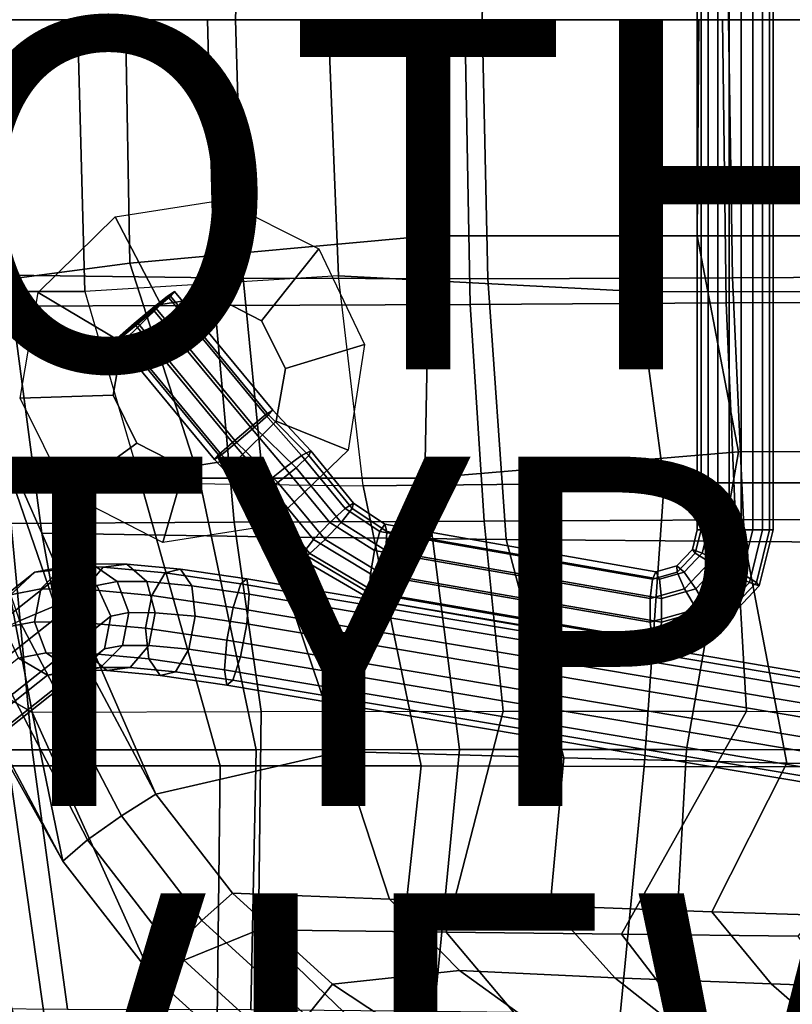
# Model space of a CAD drawing. Units: inches. Extents: x -12.2 to 10.7, y -10.1 to 10.3.
# Drawn here: x -4.5 to -0.1, y -5.6 to 0 of the extents above; entities that cross this region are included whole.
import ezdxf

# ---------------------------------------------------------------- set-up
doc = ezdxf.new("R2010")
doc.units = ezdxf.units.IN
doc.header["$MEASUREMENT"] = 0
for name, color, linetype in [('SEAT-BACK', 5, 'Continuous'), ('SEAT-BASE', 5, 'Continuous'), ('SEAT-FABRIC', 5, 'Continuous'), ('SEAT-OTHER', 7, 'Continuous'), ('SEAT-PAD', 5, 'Continuous'), ('SEAT-RUBBER', 5, 'Continuous'), ('SEAT-TYPE', 7, 'Continuous'), ('SEAT-VIEW', 7, 'Continuous')]:
    doc.layers.add(name, color=color, linetype=linetype)
doc.styles.get("Standard").update_dxf_attribs({"font": 'arial.ttf'})

msp = doc.modelspace()

# ---------------------------------------------------------------- linework, layer by layer
at = {"layer": 'SEAT-BACK'}
for points in [[(-5.2902, 0, 29.1213), (-4.1648, 0, 28.8023), (-4.1229, -1.5551, 28.9406), (-5.2284, -1.5562, 29.2228)], [(-4.1229, -1.5551, 28.9406), (-4.1648, 0, 28.8023), (-2.7297, 0, 28.8319), (-2.6714, -1.4659, 28.9126)], [(-2.7297, 0, 28.8319), (-0.867, 0, 29.1602), (-0.9541, -1.5553, 29.1593), (-2.6714, -1.4659, 28.9126)], [(-0.9541, -1.5553, 29.1593), (-0.867, 0, 29.1602), (0.8657, 0, 29.567), (0.7512, -1.5567, 29.5754)], [(-2.5291, -2.6684, 29.0976), (-2.6714, -1.4659, 28.9126), (-4.1229, -1.5551, 28.9406), (-3.8026, -2.6506, 29.0798)], [(-2.6714, -1.4659, 28.9126), (-0.9541, -1.5553, 29.1593), (-0.8077, -2.6495, 29.2657), (-2.5291, -2.6684, 29.0976)], [(-4.1229, -1.5551, 28.9406), (-3.8026, -2.6506, 29.0798), (-5.1059, -2.6522, 29.4341), (-5.2284, -1.5562, 29.2228)], [(-0.8077, -2.6495, 29.2657), (-0.9541, -1.5553, 29.1593), (0.7512, -1.5567, 29.5754), (0.9273, -2.6511, 29.6758)], [(-4.5565, -4.2705, 29.6231), (-5.1059, -2.6522, 29.4341), (-3.8026, -2.6506, 29.0798), (-3.3486, -4.2699, 29.3639)], [(-3.8026, -2.6506, 29.0798), (-2.5291, -2.6684, 29.0976), (-2.198, -4.2704, 29.3695), (-3.3486, -4.2699, 29.3639)], [(-2.198, -4.2704, 29.3695), (-2.5291, -2.6684, 29.0976), (-0.8077, -2.6495, 29.2657), (-0.9223, -4.2734, 29.5054)], [(-0.8077, -2.6495, 29.2657), (0.9273, -2.6511, 29.6758), (1.1062, -4.2751, 29.874), (-0.9223, -4.2734, 29.5054)], [(-5.1825, -5.8765, 30.6951), (-5.6583, -4.2712, 30.2283), (-4.5565, -4.2705, 29.6231), (-4.3289, -5.8856, 30.1745)], [(-4.5565, -4.2705, 29.6231), (-3.3486, -4.2699, 29.3639), (-3.3671, -5.8888, 29.933), (-4.3289, -5.8856, 30.1745)], [(-3.3671, -5.8888, 29.933), (-3.3486, -4.2699, 29.3639), (-2.198, -4.2704, 29.3695), (-2.3739, -5.894, 29.922)], [(-2.198, -4.2704, 29.3695), (-0.9223, -4.2734, 29.5054), (-1.0797, -5.9125, 29.9435), (-2.3739, -5.894, 29.922)], [(-1.0797, -5.9125, 29.9435), (-0.9223, -4.2734, 29.5054), (1.1062, -4.2751, 29.874), (0.9946, -5.9201, 30.1643)]]:
    msp.add_3dface(points, dxfattribs=at)
at = {"layer": 'SEAT-BASE'}
for points in [[(-0.6176, 3.0467, 28.7972), (-0.6176, -2.9193, 28.7972), (-0.5963, -2.9193, 28.9315), (-0.5963, 3.0467, 28.9315)], [(-0.5559, 3.0467, 28.676), (-0.5559, -2.9193, 28.676), (-0.6176, -2.9193, 28.7972), (-0.6176, 3.0467, 28.7972)], [(-0.5963, 3.0467, 28.9315), (-0.5963, -2.9193, 28.9315), (-0.5002, -2.9193, 29.0276), (-0.5002, 3.0467, 29.0276)], [(-0.4347, 3.0467, 28.6143), (-0.4347, -2.9193, 28.6143), (-0.5559, -2.9193, 28.676), (-0.5559, 3.0467, 28.676)], [(-0.5002, 3.0467, 29.0276), (-0.5002, -2.9193, 29.0276), (-0.3659, -2.9193, 29.0489), (-0.3659, 3.0467, 29.0489)], [(-0.3004, 3.0467, 28.6356), (-0.3004, -2.9193, 28.6356), (-0.4347, -2.9193, 28.6143), (-0.4347, 3.0467, 28.6143)], [(-0.3659, 3.0467, 29.0489), (-0.3659, -2.9193, 29.0489), (-0.2448, -2.9193, 28.9872), (-0.2448, 3.0467, 28.9872)], [(-0.2043, 3.0467, 28.7317), (-0.2043, -2.9193, 28.7317), (-0.3004, -2.9193, 28.6356), (-0.3004, 3.0467, 28.6356)], [(-0.2448, 3.0467, 28.9872), (-0.2448, -2.9193, 28.9872), (-0.183, -2.9193, 28.866), (-0.183, 3.0467, 28.866)], [(-0.183, 3.0467, 28.866), (-0.183, -2.9193, 28.866), (-0.2043, -2.9193, 28.7317), (-0.2043, 3.0467, 28.7317)], [(-3.6089, -1.5545, 28.4652), (-3.6331, -1.5814, 28.4114), (-3.9031, -1.8094, 28.3686), (-3.9427, -1.8363, 28.4123)], [(-3.6089, -1.5545, 28.4652), (-3.9427, -1.8363, 28.4123), (-3.9201, -1.8094, 28.4759), (-3.65, -1.5814, 28.5187)], [(-3.0467, -2.2344, 28.5542), (-3.6089, -1.5545, 28.4652), (-3.65, -1.5814, 28.5187), (-3.0878, -2.2614, 28.6077)], [(-3.0708, -2.2614, 28.5005), (-3.6331, -1.5814, 28.4114), (-3.6089, -1.5545, 28.4652), (-3.0467, -2.2344, 28.5542)], [(-3.7366, -1.6519, 28.5252), (-3.65, -1.5814, 28.5187), (-3.9201, -1.8094, 28.4759), (-3.8397, -1.7389, 28.5088)], [(-3.7134, -1.6519, 28.3785), (-3.8165, -1.7389, 28.3622), (-3.9031, -1.8094, 28.3686), (-3.6331, -1.5814, 28.4114)], [(-3.0878, -2.2614, 28.6077), (-3.65, -1.5814, 28.5187), (-3.7366, -1.6519, 28.5252), (-3.1744, -2.3318, 28.6142)], [(-3.1511, -2.3318, 28.4676), (-3.7134, -1.6519, 28.3785), (-3.6331, -1.5814, 28.4114), (-3.0708, -2.2614, 28.5005)], [(-3.1744, -2.3318, 28.6142), (-3.7366, -1.6519, 28.5252), (-3.8397, -1.7389, 28.5088), (-3.2775, -2.4189, 28.5979)], [(-3.2543, -2.4189, 28.4512), (-3.8165, -1.7389, 28.3622), (-3.7134, -1.6519, 28.3785), (-3.1511, -2.3318, 28.4676)], [(-3.2775, -2.4189, 28.5979), (-3.8397, -1.7389, 28.5088), (-3.9201, -1.8094, 28.4759), (-3.3578, -2.4893, 28.565)], [(-3.3408, -2.4893, 28.4577), (-3.9031, -1.8094, 28.3686), (-3.8165, -1.7389, 28.3622), (-3.2543, -2.4189, 28.4512)], [(-3.3578, -2.4893, 28.565), (-3.9201, -1.8094, 28.4759), (-3.9427, -1.8363, 28.4123), (-3.3804, -2.5162, 28.5013)], [(-3.3804, -2.5162, 28.5013), (-3.9427, -1.8363, 28.4123), (-3.9031, -1.8094, 28.3686), (-3.3408, -2.4893, 28.4577)], [(-2.8295, -2.468, 28.4469), (-3.0467, -2.2344, 28.5542), (-3.0878, -2.2614, 28.6077), (-2.882, -2.4944, 28.5695)], [(-2.8415, -2.4944, 28.314), (-3.0708, -2.2614, 28.5005), (-3.0467, -2.2344, 28.5542), (-2.8295, -2.468, 28.4469)], [(-2.882, -2.4944, 28.5695), (-3.0878, -2.2614, 28.6077), (-3.1744, -2.3318, 28.6142), (-2.9789, -2.5636, 28.635)], [(-2.9135, -2.5636, 28.2217), (-3.1511, -2.3318, 28.4676), (-3.0708, -2.2614, 28.5005), (-2.8415, -2.4944, 28.314)], [(-2.9789, -2.5636, 28.635), (-3.1744, -2.3318, 28.6142), (-3.2775, -2.4189, 28.5979), (-3.0833, -2.6491, 28.6185)], [(-3.0179, -2.6491, 28.2052), (-3.2543, -2.4189, 28.4512), (-3.1511, -2.3318, 28.4676), (-2.9135, -2.5636, 28.2217)], [(-3.0833, -2.6491, 28.6185), (-3.2775, -2.4189, 28.5979), (-3.3578, -2.4893, 28.565), (-3.1553, -2.7183, 28.5262)], [(-3.1149, -2.7183, 28.2707), (-3.3408, -2.4893, 28.4577), (-3.2543, -2.4189, 28.4512), (-3.0179, -2.6491, 28.2052)], [(-2.5847, -2.7665, 28.4856), (-2.8295, -2.468, 28.4469), (-2.882, -2.4944, 28.5695), (-2.6335, -2.797, 28.6088)], [(-2.593, -2.797, 28.3534), (-2.8415, -2.4944, 28.314), (-2.8295, -2.468, 28.4469), (-2.5847, -2.7665, 28.4856)], [(-3.1553, -2.7183, 28.5262), (-3.3578, -2.4893, 28.565), (-3.3804, -2.5162, 28.5013), (-3.1673, -2.7447, 28.3934)], [(-3.1673, -2.7447, 28.3934), (-3.3804, -2.5162, 28.5013), (-3.3408, -2.4893, 28.4577), (-3.1149, -2.7183, 28.2707)], [(-2.6335, -2.797, 28.6088), (-2.882, -2.4944, 28.5695), (-2.9789, -2.5636, 28.635), (-2.7209, -2.8767, 28.6759)], [(-2.6554, -2.8767, 28.2626), (-2.9135, -2.5636, 28.2217), (-2.8415, -2.4944, 28.314), (-2.593, -2.797, 28.3534)], [(-2.7209, -2.8767, 28.6759), (-2.9789, -2.5636, 28.635), (-3.0833, -2.6491, 28.6185), (-2.8134, -2.9752, 28.6613)], [(-2.7479, -2.9752, 28.2479), (-3.0179, -2.6491, 28.2052), (-2.9135, -2.5636, 28.2217), (-2.6554, -2.8767, 28.2626)], [(-2.8134, -2.9752, 28.6613), (-3.0833, -2.6491, 28.6185), (-3.1553, -2.7183, 28.5262), (-2.8757, -3.0549, 28.5705)], [(-2.8353, -3.0549, 28.315), (-3.1149, -2.7183, 28.2707), (-3.0179, -2.6491, 28.2052), (-2.7479, -2.9752, 28.2479)], [(-2.8757, -3.0549, 28.5705), (-3.1553, -2.7183, 28.5262), (-3.1673, -2.7447, 28.3934), (-2.8841, -3.0854, 28.4382)], [(-2.8841, -3.0854, 28.4382), (-3.1673, -2.7447, 28.3934), (-3.1149, -2.7183, 28.2707), (-2.8353, -3.0549, 28.315)], [(-2.4339, -2.9287, 28.6404), (-2.6335, -2.797, 28.6088), (-2.7209, -2.8767, 28.6759), (-2.4652, -3.037, 28.7164)], [(-2.3997, -3.037, 28.3031), (-2.6554, -2.8767, 28.2626), (-2.593, -2.797, 28.3534), (-2.3935, -2.9287, 28.385)], [(-2.4066, -2.8873, 28.5138), (-2.5847, -2.7665, 28.4856), (-2.6335, -2.797, 28.6088), (-2.4339, -2.9287, 28.6404)], [(-2.3935, -2.9287, 28.385), (-2.593, -2.797, 28.3534), (-2.5847, -2.7665, 28.4856), (-2.4066, -2.8873, 28.5138)], [(-2.4652, -3.037, 28.7164), (-2.7209, -2.8767, 28.6759), (-2.8134, -2.9752, 28.6613), (-2.4884, -3.171, 28.7127)], [(-2.4229, -3.171, 28.2994), (-2.7479, -2.9752, 28.2479), (-2.6554, -2.8767, 28.2626), (-2.3997, -3.037, 28.3031)], [(-0.8749, -3.2013, 28.8874), (-2.4339, -2.9287, 28.6404), (-2.4652, -3.037, 28.7164), (-0.8874, -3.3113, 28.9663)], [(-0.8547, -3.1593, 28.7596), (-2.4066, -2.8873, 28.5138), (-2.4339, -2.9287, 28.6404), (-0.8749, -3.2013, 28.8874)], [(-0.8344, -3.2013, 28.6319), (-2.3935, -2.9287, 28.385), (-2.4066, -2.8873, 28.5138), (-0.8547, -3.1593, 28.7596)], [(-0.8219, -3.3113, 28.553), (-2.3997, -3.037, 28.3031), (-2.3935, -2.9287, 28.385), (-0.8344, -3.2013, 28.6319)], [(-0.6176, -2.9193, 28.7972), (-0.6457, -3.0327, 28.7927), (-0.6294, -3.0525, 28.9262), (-0.5963, -2.9193, 28.9315)], [(-0.5559, -2.9193, 28.676), (-0.5889, -3.0525, 28.6708), (-0.6457, -3.0327, 28.7927), (-0.6176, -2.9193, 28.7972)], [(-0.5963, -2.9193, 28.9315), (-0.6294, -3.0525, 28.9262), (-0.5461, -3.1045, 29.0204), (-0.5002, -2.9193, 29.0276)], [(-0.4347, -2.9193, 28.6143), (-0.4807, -3.1045, 28.607), (-0.5889, -3.0525, 28.6708), (-0.5559, -2.9193, 28.676)], [(-0.5002, -2.9193, 29.0276), (-0.5461, -3.1045, 29.0204), (-0.4278, -3.1687, 29.0391), (-0.3659, -2.9193, 29.0489)], [(-0.3004, -2.9193, 28.6356), (-0.3623, -3.1687, 28.6258), (-0.4807, -3.1045, 28.607), (-0.4347, -2.9193, 28.6143)], [(-0.3659, -2.9193, 29.0489), (-0.4278, -3.1687, 29.0391), (-0.3195, -3.2207, 28.9753), (-0.2448, -2.9193, 28.9872)], [(-0.2043, -2.9193, 28.7317), (-0.279, -3.2207, 28.7199), (-0.3623, -3.1687, 28.6258), (-0.3004, -2.9193, 28.6356)], [(-0.2448, -2.9193, 28.9872), (-0.3195, -3.2207, 28.9753), (-0.2627, -3.2405, 28.8534), (-0.183, -2.9193, 28.866)], [(-0.183, -2.9193, 28.866), (-0.2627, -3.2405, 28.8534), (-0.279, -3.2207, 28.7199), (-0.2043, -2.9193, 28.7317)], [(-2.4884, -3.171, 28.7127), (-2.8134, -2.9752, 28.6613), (-2.8757, -3.0549, 28.5705), (-2.4946, -3.2793, 28.6308)], [(-2.4542, -3.2793, 28.3754), (-2.8353, -3.0549, 28.315), (-2.7479, -2.9752, 28.2479), (-2.4229, -3.171, 28.2994)], [(-0.8874, -3.3113, 28.9663), (-2.4652, -3.037, 28.7164), (-2.4884, -3.171, 28.7127), (-0.8874, -3.4473, 28.9663)], [(-0.8219, -3.4473, 28.553), (-2.4229, -3.171, 28.2994), (-2.3997, -3.037, 28.3031), (-0.8219, -3.3113, 28.553)], [(-0.6457, -3.0327, 28.7927), (-0.7343, -3.126, 28.7787), (-0.7335, -3.1622, 28.9098), (-0.6294, -3.0525, 28.9262)], [(-0.5889, -3.0525, 28.6708), (-0.693, -3.1622, 28.6543), (-0.7343, -3.126, 28.7787), (-0.6457, -3.0327, 28.7927)], [(-2.4946, -3.2793, 28.6308), (-2.8757, -3.0549, 28.5705), (-2.8841, -3.0854, 28.4382), (-2.4816, -3.3207, 28.502)], [(-2.4816, -3.3207, 28.502), (-2.8841, -3.0854, 28.4382), (-2.8353, -3.0549, 28.315), (-2.4542, -3.2793, 28.3754)], [(-0.6294, -3.0525, 28.9262), (-0.7335, -3.1622, 28.9098), (-0.6908, -3.257, 28.9974), (-0.5461, -3.1045, 29.0204)], [(-0.4807, -3.1045, 28.607), (-0.6253, -3.257, 28.5841), (-0.693, -3.1622, 28.6543), (-0.5889, -3.0525, 28.6708)], [(-4.4092, -3.1619, 27.3955), (-4.2206, -3.1416, 27.3593), (-9.2576, -7.1387, 0.2924), (-9.4462, -7.1591, 0.3286)], [(-4.2206, -3.1416, 27.3593), (-4.0541, -3.2374, 27.3391), (-9.0912, -7.2345, 0.2722), (-9.2576, -7.1387, 0.2924)], [(-4.3747, -3.257, 27.9188), (-4.2495, -3.1307, 27.8434), (-4.4092, -3.1619, 27.3955), (-4.5479, -3.2908, 27.4339)], [(-4.2495, -3.1307, 27.8434), (-4.0827, -3.1144, 27.7474), (-4.2206, -3.1416, 27.3593), (-4.4092, -3.1619, 27.3955)], [(-4.1226, -3.2594, 28.2501), (-4.0168, -3.1329, 28.1496), (-4.2495, -3.1307, 27.8434), (-4.3747, -3.257, 27.9188)], [(-4.0168, -3.1329, 28.1496), (-3.8816, -3.1162, 28.0127), (-4.0827, -3.1144, 27.7474), (-4.2495, -3.1307, 27.8434)], [(-4.0827, -3.1144, 27.7474), (-3.9381, -3.2143, 27.6673), (-4.0541, -3.2374, 27.3391), (-4.2206, -3.1416, 27.3593)], [(-3.7396, -3.2941, 28.5275), (-3.6633, -3.1649, 28.4059), (-4.0168, -3.1329, 28.1496), (-4.1226, -3.2594, 28.2501)], [(-3.8816, -3.1162, 28.0127), (-3.7684, -3.2157, 27.8919), (-3.9381, -3.2143, 27.6673), (-4.0827, -3.1144, 27.7474)], [(-3.6633, -3.1649, 28.4059), (-3.5756, -3.1438, 28.2351), (-3.8816, -3.1162, 28.0127), (-4.0168, -3.1329, 28.1496)], [(-3.5756, -3.1438, 28.2351), (-3.5101, -3.2389, 28.0803), (-3.7684, -3.2157, 27.8919), (-3.8816, -3.1162, 28.0127)], [(-3.2296, -3.2288, 28.5418), (-3.1946, -3.2, 28.3541), (-3.5756, -3.1438, 28.2351), (-3.6633, -3.1649, 28.4059)], [(-3.1946, -3.2, 28.3541), (-3.1817, -3.2874, 28.1824), (-3.5101, -3.2389, 28.0803), (-3.5756, -3.1438, 28.2351)], [(-0.7343, -3.126, 28.7787), (-0.8547, -3.1593, 28.7596), (-0.8749, -3.2013, 28.8874), (-0.7335, -3.1622, 28.9098)], [(-0.693, -3.1622, 28.6543), (-0.8344, -3.2013, 28.6319), (-0.8547, -3.1593, 28.7596), (-0.7343, -3.126, 28.7787)], [(-0.5461, -3.1045, 29.0204), (-0.6908, -3.257, 28.9974), (-0.6226, -3.3741, 29.0082), (-0.4278, -3.1687, 29.0391)], [(-0.3623, -3.1687, 28.6258), (-0.5571, -3.3741, 28.5949), (-0.6253, -3.257, 28.5841), (-0.4807, -3.1045, 28.607)], [(-4.5479, -3.2908, 27.4339), (-4.4092, -3.1619, 27.3955), (-9.4462, -7.1591, 0.3286), (-9.5849, -7.2879, 0.367)], [(-3.2734, -3.3628, 28.6739), (-3.2296, -3.2288, 28.5418), (-3.6633, -3.1649, 28.4059), (-3.7396, -3.2941, 28.5275)], [(4.3486, -4.5021, 29.7782), (4.3836, -4.4733, 29.5905), (-3.1946, -3.2, 28.3541), (-3.2296, -3.2288, 28.5418)], [(4.3836, -4.4733, 29.5905), (4.3964, -4.5607, 29.4187), (-3.1817, -3.2874, 28.1824), (-3.1946, -3.2, 28.3541)], [(-0.8874, -3.4473, 28.9663), (-2.4884, -3.171, 28.7127), (-2.4946, -3.2793, 28.6308), (-0.8749, -3.5573, 28.8874)], [(-0.8344, -3.5573, 28.6319), (-2.4542, -3.2793, 28.3754), (-2.4229, -3.171, 28.2994), (-0.8219, -3.4473, 28.553)], [(-0.7335, -3.1622, 28.9098), (-0.8749, -3.2013, 28.8874), (-0.8874, -3.3113, 28.9663), (-0.6908, -3.257, 28.9974)], [(-0.6253, -3.257, 28.5841), (-0.8219, -3.3113, 28.553), (-0.8344, -3.2013, 28.6319), (-0.693, -3.1622, 28.6543)], [(-0.4278, -3.1687, 29.0391), (-0.6226, -3.3741, 29.0082), (-0.5549, -3.4689, 28.938), (-0.3195, -3.2207, 28.9753)], [(-0.279, -3.2207, 28.7199), (-0.5145, -3.4689, 28.6826), (-0.5571, -3.3741, 28.5949), (-0.3623, -3.1687, 28.6258)], [(-4.0541, -3.2374, 27.3391), (-3.9733, -3.4128, 27.3426), (-9.0104, -7.4099, 0.2757), (-9.0912, -7.2345, 0.2722)], [(-4.4105, -3.445, 27.9447), (-4.3747, -3.257, 27.9188), (-4.5479, -3.2908, 27.4339), (-4.5837, -3.4788, 27.4598)], [(-4.1584, -3.4474, 28.276), (-4.1226, -3.2594, 28.2501), (-4.3747, -3.257, 27.9188), (-4.4105, -3.445, 27.9447)], [(-3.7754, -3.4822, 28.5533), (-3.7396, -3.2941, 28.5275), (-4.1226, -3.2594, 28.2501), (-4.1584, -3.4474, 28.276)], [(-3.9381, -3.2143, 27.6673), (-3.8709, -3.3922, 27.6338), (-3.9733, -3.4128, 27.3426), (-4.0541, -3.2374, 27.3391)], [(-3.7684, -3.2157, 27.8919), (-3.7206, -3.3933, 27.8332), (-3.8709, -3.3922, 27.6338), (-3.9381, -3.2143, 27.6673)], [(-3.5101, -3.2389, 28.0803), (-3.4917, -3.4139, 28.0006), (-3.7206, -3.3933, 27.8332), (-3.7684, -3.2157, 27.8919)], [(-3.1817, -3.2874, 28.1824), (-3.1959, -3.4576, 28.0922), (-3.4917, -3.4139, 28.0006), (-3.5101, -3.2389, 28.0803)], [(4.3048, -4.6361, 29.9102), (4.3486, -4.5021, 29.7782), (-3.2296, -3.2288, 28.5418), (-3.2734, -3.3628, 28.6739)], [(-0.6908, -3.257, 28.9974), (-0.8874, -3.3113, 28.9663), (-0.8874, -3.4473, 28.9663), (-0.6226, -3.3741, 29.0082)], [(-0.5571, -3.3741, 28.5949), (-0.8219, -3.4473, 28.553), (-0.8219, -3.3113, 28.553), (-0.6253, -3.257, 28.5841)], [(-0.3195, -3.2207, 28.9753), (-0.5549, -3.4689, 28.938), (-0.5136, -3.5051, 28.8137), (-0.2627, -3.2405, 28.8534)], [(-0.2627, -3.2405, 28.8534), (-0.5136, -3.5051, 28.8137), (-0.5145, -3.4689, 28.6826), (-0.279, -3.2207, 28.7199)], [(-3.3092, -3.5508, 28.6998), (-3.2734, -3.3628, 28.6739), (-3.7396, -3.2941, 28.5275), (-3.7754, -3.4822, 28.5533)], [(4.3964, -4.5607, 29.4187), (4.3823, -4.7309, 29.3286), (-3.1959, -3.4576, 28.0922), (-3.1817, -3.2874, 28.1824)], [(-0.8749, -3.5573, 28.8874), (-2.4946, -3.2793, 28.6308), (-2.4816, -3.3207, 28.502), (-0.8547, -3.5993, 28.7596)], [(-0.8547, -3.5993, 28.7596), (-2.4816, -3.3207, 28.502), (-2.4542, -3.2793, 28.3754), (-0.8344, -3.5573, 28.6319)], [(4.269, -4.8241, 29.9361), (4.3048, -4.6361, 29.9102), (-3.2734, -3.3628, 28.6739), (-3.3092, -3.5508, 28.6998)], [(-0.6226, -3.3741, 29.0082), (-0.8874, -3.4473, 28.9663), (-0.8749, -3.5573, 28.8874), (-0.5549, -3.4689, 28.938)], [(-0.5145, -3.4689, 28.6826), (-0.8344, -3.5573, 28.6319), (-0.8219, -3.4473, 28.553), (-0.5571, -3.3741, 28.5949)], [(-3.9733, -3.4128, 27.3426), (-4.0092, -3.6008, 27.3685), (-9.0462, -7.5979, 0.3016), (-9.0104, -7.4099, 0.2757)], [(-3.8709, -3.3922, 27.6338), (-3.9067, -3.5802, 27.6597), (-4.0092, -3.6008, 27.3685), (-3.9733, -3.4128, 27.3426)], [(-3.7206, -3.3933, 27.8332), (-3.7564, -3.5814, 27.8591), (-3.9067, -3.5802, 27.6597), (-3.8709, -3.3922, 27.6338)], [(-3.4917, -3.4139, 28.0006), (-3.5276, -3.6019, 28.0265), (-3.7564, -3.5814, 27.8591), (-3.7206, -3.3933, 27.8332)], [(-3.1959, -3.4576, 28.0922), (-3.2317, -3.6457, 28.1181), (-3.5276, -3.6019, 28.0265), (-3.4917, -3.4139, 28.0006)], [(-4.3432, -3.6229, 27.9112), (-4.4105, -3.445, 27.9447), (-4.5837, -3.4788, 27.4598), (-4.5029, -3.6542, 27.4633)], [(-4.1106, -3.6251, 28.2173), (-4.1584, -3.4474, 28.276), (-4.4105, -3.445, 27.9447), (-4.3432, -3.6229, 27.9112)], [(-3.7571, -3.6571, 28.4737), (-3.7754, -3.4822, 28.5533), (-4.1584, -3.4474, 28.276), (-4.1106, -3.6251, 28.2173)], [(-3.3234, -3.721, 28.6096), (-3.3092, -3.5508, 28.6998), (-3.7754, -3.4822, 28.5533), (-3.7571, -3.6571, 28.4737)], [(4.3823, -4.7309, 29.3286), (4.3465, -4.919, 29.3545), (-3.2317, -3.6457, 28.1181), (-3.1959, -3.4576, 28.0922)], [(-0.5549, -3.4689, 28.938), (-0.8749, -3.5573, 28.8874), (-0.8547, -3.5993, 28.7596), (-0.5136, -3.5051, 28.8137)], [(-0.5136, -3.5051, 28.8137), (-0.8547, -3.5993, 28.7596), (-0.8344, -3.5573, 28.6319), (-0.5145, -3.4689, 28.6826)], [(-4.0092, -3.6008, 27.3685), (-4.1479, -3.7296, 27.4069), (-9.1849, -7.7267, 0.3399), (-9.0462, -7.5979, 0.3016)], [(-3.9067, -3.5802, 27.6597), (-4.0319, -3.7065, 27.7351), (-4.1479, -3.7296, 27.4069), (-4.0092, -3.6008, 27.3685)], [(-3.7564, -3.5814, 27.8591), (-3.8622, -3.7079, 27.9597), (-4.0319, -3.7065, 27.7351), (-3.9067, -3.5802, 27.6597)], [(-3.5276, -3.6019, 28.0265), (-3.6039, -3.7311, 28.1481), (-3.8622, -3.7079, 27.9597), (-3.7564, -3.5814, 27.8591)], [(-3.2317, -3.6457, 28.1181), (-3.2755, -3.7796, 28.2501), (-3.6039, -3.7311, 28.1481), (-3.5276, -3.6019, 28.0265)], [(4.2548, -4.9943, 29.846), (4.269, -4.8241, 29.9361), (-3.3092, -3.5508, 28.6998), (-3.3234, -3.721, 28.6096)], [(-4.3365, -3.75, 27.4431), (-4.5029, -3.6542, 27.4633), (-9.54, -7.6513, 0.3964), (-9.3735, -7.7471, 0.3762)], [(-4.1986, -3.7228, 27.8312), (-4.3432, -3.6229, 27.9112), (-4.5029, -3.6542, 27.4633), (-4.3365, -3.75, 27.4431)], [(-3.9975, -3.7246, 28.0965), (-4.1106, -3.6251, 28.2173), (-4.3432, -3.6229, 27.9112), (-4.1986, -3.7228, 27.8312)], [(-3.6915, -3.7522, 28.3189), (-3.7571, -3.6571, 28.4737), (-4.1106, -3.6251, 28.2173), (-3.9975, -3.7246, 28.0965)], [(-3.3105, -3.8084, 28.4379), (-3.3234, -3.721, 28.6096), (-3.7571, -3.6571, 28.4737), (-3.6915, -3.7522, 28.3189)], [(4.3465, -4.919, 29.3545), (4.3027, -5.0529, 29.4865), (-3.2755, -3.7796, 28.2501), (-3.2317, -3.6457, 28.1181)], [(-4.0319, -3.7065, 27.7351), (-4.1986, -3.7228, 27.8312), (-4.3365, -3.75, 27.4431), (-4.1479, -3.7296, 27.4069)], [(-3.8622, -3.7079, 27.9597), (-3.9975, -3.7246, 28.0965), (-4.1986, -3.7228, 27.8312), (-4.0319, -3.7065, 27.7351)], [(-3.6039, -3.7311, 28.1481), (-3.6915, -3.7522, 28.3189), (-3.9975, -3.7246, 28.0965), (-3.8622, -3.7079, 27.9597)], [(-4.1479, -3.7296, 27.4069), (-4.3365, -3.75, 27.4431), (-9.3735, -7.7471, 0.3762), (-9.1849, -7.7267, 0.3399)], [(-3.2755, -3.7796, 28.2501), (-3.3105, -3.8084, 28.4379), (-3.6915, -3.7522, 28.3189), (-3.6039, -3.7311, 28.1481)], [(4.2677, -5.0817, 29.6742), (4.2548, -4.9943, 29.846), (-3.3234, -3.721, 28.6096), (-3.3105, -3.8084, 28.4379)], [(4.3027, -5.0529, 29.4865), (4.2677, -5.0817, 29.6742), (-3.3105, -3.8084, 28.4379), (-3.2755, -3.7796, 28.2501)]]:
    msp.add_3dface(points, dxfattribs=at)
at = {"layer": 'SEAT-FABRIC'}
for points in [[(-5.1059, 0, 29.8817), (-5.0315, -1.547, 29.9762), (-3.8641, -1.3924, 29.6925), (-3.8901, 0, 29.6275)], [(-3.8641, -1.3924, 29.6925), (-2.1501, -1.2374, 29.7554), (-2.1455, 0, 29.7298), (-3.8901, 0, 29.6275)], [(-2.1455, 0, 29.7298), (-2.1501, -1.2374, 29.7554), (-0.6182, -1.2366, 30.059), (-0.6097, 0, 30.0236)], [(-0.6182, -1.2366, 30.059), (1.1992, -1.236, 30.5014), (1.2086, 0, 30.4612), (-0.6097, 0, 30.0236)], [(-3.8641, -1.3924, 29.6925), (-3.4689, -2.6242, 29.8194), (-2.1777, -2.6241, 29.8621), (-2.1501, -1.2374, 29.7554)], [(-2.1501, -1.2374, 29.7554), (-2.1777, -2.6241, 29.8621), (-0.382, -2.4724, 30.1964), (-0.6182, -1.2366, 30.059)], [(-0.382, -2.4724, 30.1964), (1.1824, -2.471, 30.5772), (1.1992, -1.236, 30.5014), (-0.6182, -1.2366, 30.059)], [(-3.8641, -1.3924, 29.6925), (-5.0315, -1.547, 29.9762), (-4.5696, -2.6233, 30.0043), (-3.4689, -2.6242, 29.8194)], [(-1.9786, -4.1771, 30.1438), (-0.6797, -4.1772, 30.3154), (-0.382, -2.4724, 30.1964), (-2.1777, -2.6241, 29.8621)], [(-0.382, -2.4724, 30.1964), (-0.6797, -4.1772, 30.3154), (1.4207, -4.1775, 30.742), (1.1824, -2.471, 30.5772)], [(-5.917, -2.6214, 30.7077), (-5.5993, -4.1789, 30.9561), (-4.424, -4.1786, 30.3429), (-4.5696, -2.6233, 30.0043)], [(-4.424, -4.1786, 30.3429), (-3.1425, -4.1777, 30.1209), (-3.4689, -2.6242, 29.8194), (-4.5696, -2.6233, 30.0043)], [(-3.4689, -2.6242, 29.8194), (-3.1425, -4.1777, 30.1209), (-1.9786, -4.1771, 30.1438), (-2.1777, -2.6241, 29.8621)], [(-5.1659, -5.6544, 31.3195), (-4.222, -5.6617, 30.8354), (-4.424, -4.1786, 30.3429), (-5.5993, -4.1789, 30.9561)], [(-4.424, -4.1786, 30.3429), (-4.222, -5.6617, 30.8354), (-3.1721, -5.6644, 30.6355), (-3.1425, -4.1777, 30.1209)], [(-3.1721, -5.6644, 30.6355), (-2.1228, -5.6733, 30.6), (-1.9786, -4.1771, 30.1438), (-3.1425, -4.1777, 30.1209)], [(-1.9786, -4.1771, 30.1438), (-2.1228, -5.6733, 30.6), (-0.7636, -5.6908, 30.6549), (-0.6797, -4.1772, 30.3154)], [(-0.7636, -5.6908, 30.6549), (1.3735, -5.6916, 30.9495), (1.4207, -4.1775, 30.742), (-0.6797, -4.1772, 30.3154)]]:
    msp.add_3dface(points, dxfattribs=at)
at = {"layer": 'SEAT-PAD'}
for points in [[(-3.2595, -0.0001, 31.6469), (-3.2163, 1.4797, 31.6776), (-4.5623, 1.4621, 32.048), (-4.6214, -0.0001, 31.9992)], [(-1.8495, -0.0001, 31.5862), (-1.8171, 1.483, 31.6095), (-3.2163, 1.4797, 31.6776), (-3.2595, -0.0001, 31.6469)], [(-0.439, -0.0001, 31.6623), (-0.4171, 1.4776, 31.6867), (-1.8171, 1.483, 31.6095), (-1.8495, -0.0001, 31.5862)], [(0.9667, -0.0001, 31.8024), (0.9776, 1.4703, 31.832), (-0.4171, 1.4776, 31.6867), (-0.439, -0.0001, 31.6623)], [(-4.8404, -0.0001, 31.5497), (-4.7785, -1.64, 31.6158), (-3.3778, -1.6357, 31.2048), (-3.421, -0.0001, 31.1633)], [(-4.6214, -0.0001, 31.9992), (-4.5623, -1.4622, 32.048), (-3.2163, -1.4798, 31.6776), (-3.2595, 0, 31.6469)], [(-3.421, -0.0001, 31.1633), (-3.3778, -1.6357, 31.2048), (-1.9165, -1.6289, 31.1134), (-1.9477, -0.0001, 31.0836)], [(-3.2595, 0, 31.6469), (-3.2163, -1.4798, 31.6776), (-1.8171, -1.4832, 31.6095), (-1.8495, -0.0001, 31.5862)], [(-1.9477, -0.0001, 31.0836), (-1.9165, -1.6289, 31.1134), (-0.4528, -1.6209, 31.1874), (-0.4728, -0.0001, 31.1581)], [(-1.8495, -0.0001, 31.5862), (-1.8171, -1.4832, 31.6095), (-0.4171, -1.4777, 31.6867), (-0.439, -0.0001, 31.6623)], [(-0.4728, -0.0001, 31.1581), (-0.4528, -1.6209, 31.1874), (1.0053, -1.6142, 31.3373), (0.997, -0.0001, 31.3025)], [(-0.439, -0.0001, 31.6623), (-0.4171, -1.4777, 31.6867), (0.9776, -1.4704, 31.832), (0.9667, -0.0001, 31.8024)], [(-4.5623, -1.4622, 32.048), (-4.9183, -0.9439, 32.2081), (-4.6741, -2.251, 32.2467), (-4.3689, -2.9392, 32.2416)], [(-3.0709, -2.9592, 31.8397), (-3.2163, -1.4798, 31.6776), (-4.5623, -1.4622, 32.048), (-4.3689, -2.9392, 32.2416)], [(-1.711, -2.9747, 31.7448), (-1.8171, -1.4832, 31.6095), (-3.2163, -1.4798, 31.6776), (-3.0709, -2.9592, 31.8397)], [(-0.3474, -2.9851, 31.8015), (-0.4171, -1.4777, 31.6867), (-1.8171, -1.4832, 31.6095), (-1.711, -2.9747, 31.7448)], [(1.0113, -2.9946, 31.9313), (0.9776, -1.4704, 31.832), (-0.4171, -1.4777, 31.6867), (-0.3474, -2.9851, 31.8015)], [(-3.3778, -1.6357, 31.2048), (-3.2681, -2.8763, 31.3415), (-1.8366, -2.8691, 31.2247), (-1.9165, -1.6289, 31.1134)], [(-1.9165, -1.6289, 31.1134), (-1.8366, -2.8691, 31.2247), (-0.3998, -2.8619, 31.2801), (-0.4528, -1.6209, 31.1874)], [(-0.4528, -1.6209, 31.1874), (-0.3998, -2.8619, 31.2801), (1.0317, -2.8571, 31.4172), (1.0053, -1.6142, 31.3373)], [(-4.7785, -1.64, 31.6158), (-4.6306, -2.8826, 31.7827), (-3.2681, -2.8763, 31.3415), (-3.3778, -1.6357, 31.2048)], [(-4.8861, -2.3065, 32.329), (-4.4972, -3.4405, 32.4046), (-4.2913, -3.3535, 32.3281), (-4.6741, -2.251, 32.2467)], [(-4.2913, -3.3535, 32.3281), (-4.2913, -3.3535, 32.3281), (-4.3689, -2.9392, 32.2416), (-4.6741, -2.251, 32.2467)], [(-4.6306, -2.8826, 31.7827), (-5.2999, -2.5121, 32.1483), (-4.8698, -3.7059, 32.2106), (-4.4248, -3.9626, 32.0245)], [(-3.2681, -2.8763, 31.3415), (-3.1126, -3.959, 31.5711), (-1.7287, -3.9573, 31.4217), (-1.8366, -2.8691, 31.2247)], [(-1.8366, -2.8691, 31.2247), (-1.7287, -3.9573, 31.4217), (-0.3355, -3.9569, 31.4367), (-0.3998, -2.8619, 31.2801)], [(-0.3998, -2.8619, 31.2801), (-0.3355, -3.9569, 31.4367), (1.0545, -3.9582, 31.5343), (1.0317, -2.8571, 31.4172)], [(-4.6306, -2.8826, 31.7827), (-4.4248, -3.9626, 32.0245), (-3.1126, -3.959, 31.5711), (-3.2681, -2.8763, 31.3415)], [(-4.3689, -2.9392, 32.2416), (-3.7154, -4.4324, 32.472), (-2.6547, -4.1886, 32.0893), (-3.0709, -2.9592, 31.8397)], [(-3.7154, -4.4324, 32.472), (-4.3689, -2.9392, 32.2416), (-4.2913, -3.3535, 32.3281)], [(-3.0709, -2.9592, 31.8397), (-2.6547, -4.1886, 32.0893), (-1.3821, -4.2231, 31.9885), (-1.711, -2.9747, 31.7448)], [(-1.711, -2.9747, 31.7448), (-1.3821, -4.2231, 31.9885), (-0.1049, -4.2541, 32.0091), (-0.3474, -2.9851, 31.8015)], [(-0.3474, -2.9851, 31.8015), (-0.1049, -4.2541, 32.0091), (1.17, -4.2813, 32.0936), (1.0113, -2.9946, 31.9313)], [(-4.4972, -3.4405, 32.4046), (-3.9135, -4.5558, 32.5388), (-3.7154, -4.4324, 32.472), (-4.2913, -3.3535, 32.3281)], [(-4.7089, -3.5397, 32.3702), (-4.1066, -4.694, 32.4887), (-3.9135, -4.5558, 32.5388), (-4.4972, -3.4405, 32.4046)], [(-4.8791, -3.6289, 32.2328), (-4.2493, -4.8146, 32.3337), (-4.1066, -4.694, 32.4887), (-4.7089, -3.5397, 32.3702)], [(-4.2493, -4.8146, 32.3337), (-4.2493, -4.8146, 32.3337), (-4.8791, -3.6289, 32.2328), (-4.8698, -3.7059, 32.2106)], [(-4.8698, -3.7059, 32.2106), (-4.8698, -3.7059, 32.2106), (-4.4248, -3.9626, 32.0245), (-4.2493, -4.8146, 32.3337)], [(-3.1126, -3.959, 31.5711), (-3.1287, -5.2081, 32.0429), (-3.7459, -5.4608, 32.4229), (-4.4248, -3.9626, 32.0245)], [(-4.2493, -4.8146, 32.3337), (-4.2493, -4.8146, 32.3337), (-4.4248, -3.9626, 32.0245), (-3.7459, -5.4608, 32.4229)], [(-1.7287, -3.9573, 31.4217), (-2.0543, -5.2206, 31.8259), (-3.1287, -5.2081, 32.0429), (-3.1126, -3.959, 31.5711)], [(-0.3355, -3.9569, 31.4367), (-1.0507, -5.2333, 31.7341), (-2.0543, -5.2206, 31.8259), (-1.7287, -3.9573, 31.4217)], [(1.0545, -3.9582, 31.5343), (-0.0429, -5.2437, 31.7161), (-1.0507, -5.2333, 31.7341), (-0.3355, -3.9569, 31.4367)], [(-3.7154, -4.4324, 32.472), (-3.2778, -4.999, 32.5664), (-2.3788, -5.0324, 32.3461), (-2.6547, -4.1886, 32.0893)], [(-2.6547, -4.1886, 32.0893), (-2.3788, -5.0324, 32.3461), (-1.4591, -5.0708, 32.2377), (-1.3821, -4.2231, 31.9885)], [(-1.3821, -4.2231, 31.9885), (-1.4591, -5.0708, 32.2377), (-0.5336, -5.1053, 32.2003), (-0.1049, -4.2541, 32.0091)], [(-0.1049, -4.2541, 32.0091), (-0.5336, -5.1053, 32.2003), (0.3929, -5.1346, 32.209), (1.17, -4.2813, 32.0936)], [(-3.9135, -4.5558, 32.5388), (-3.4538, -5.154, 32.6324), (-3.2778, -4.999, 32.5664), (-3.7154, -4.4324, 32.472)], [(-4.1066, -4.694, 32.4887), (-3.6232, -5.3212, 32.5804), (-3.4538, -5.154, 32.6324), (-3.9135, -4.5558, 32.5388)], [(-4.2493, -4.8146, 32.3337), (-3.7459, -5.4608, 32.4229), (-3.6232, -5.3212, 32.5804), (-4.1066, -4.694, 32.4887)], [(-3.4538, -5.154, 32.6324), (-2.8519, -5.7021, 32.7128), (-2.706, -5.5189, 32.6448), (-3.2778, -4.999, 32.5664)], [(-3.2778, -4.999, 32.5664), (-2.706, -5.5189, 32.6448), (-1.9793, -5.4402, 32.4465), (-2.3788, -5.0324, 32.3461)], [(-2.3788, -5.0324, 32.3461), (-1.9793, -5.4402, 32.4465), (-1.0893, -5.483, 32.3487), (-1.4591, -5.0708, 32.2377)], [(-1.4591, -5.0708, 32.2377), (-1.0893, -5.483, 32.3487), (-0.1942, -5.5179, 32.3158), (-0.5336, -5.1053, 32.2003)], [(-0.5336, -5.1053, 32.2003), (-0.1942, -5.5179, 32.3158), (0.7018, -5.5497, 32.3199), (0.3929, -5.1346, 32.209)], [(-3.6232, -5.3212, 32.5804), (-2.993, -5.8945, 32.6624), (-2.8519, -5.7021, 32.7128), (-3.4538, -5.154, 32.6324)], [(-3.0958, -6.0503, 32.5055), (-3.7459, -5.4608, 32.4229), (-3.1287, -5.2081, 32.0429), (-2.3639, -5.946, 32.198)], [(-2.3639, -5.946, 32.198), (-3.1287, -5.2081, 32.0429), (-2.0543, -5.2206, 31.8259), (-1.4213, -5.9725, 32.0398)], [(-1.4213, -5.9725, 32.0398), (-2.0543, -5.2206, 31.8259), (-1.0507, -5.2333, 31.7341), (-0.4685, -5.9944, 31.9624)], [(-0.4685, -5.9944, 31.9624), (-1.0507, -5.2333, 31.7341), (-0.0429, -5.2437, 31.7161), (0.4874, -6.0127, 31.937)], [(-3.7459, -5.4608, 32.4229), (-3.0958, -6.0503, 32.5055), (-2.993, -5.8945, 32.6624), (-3.6232, -5.3212, 32.5804)], [(-2.706, -5.5189, 32.6448), (-2.0987, -5.9194, 32.698), (-1.1212, -6.0581, 32.5891), (-1.9793, -5.4402, 32.4465)], [(-1.9793, -5.4402, 32.4465), (-1.1212, -6.0581, 32.5891), (-0.3031, -6.1, 32.5318), (-1.0893, -5.483, 32.3487)], [(-2.8519, -5.7021, 32.7128), (-2.2151, -6.1278, 32.7629), (-2.0987, -5.9194, 32.698), (-2.706, -5.5189, 32.6448)], [(-1.0893, -5.483, 32.3487), (-0.3031, -6.1, 32.5318), (0.517, -6.1379, 32.5087), (-0.1942, -5.5179, 32.3158)], [(-0.1942, -5.5179, 32.3158), (0.517, -6.1379, 32.5087), (1.3376, -6.1705, 32.5143), (0.7018, -5.5497, 32.3199)]]:
    msp.add_3dface(points, dxfattribs=at)
at = {"layer": 'SEAT-RUBBER'}
for points in [[(-3.9481, -1.1282, 28.9498), (-3.3388, -1.0332, 28.9904), (-3.3834, -1.5829, 28.5336), (-3.6881, -1.6304, 28.5133)], [(-3.3388, -1.0332, 28.9904), (-2.7838, -1.3122, 29.0749), (-3.1109, -1.7224, 28.5758), (-3.3834, -1.5829, 28.5336)], [(-4.3891, -1.5608, 29.0887), (-3.9481, -1.1282, 28.9498), (-3.6881, -1.6304, 28.5133), (-3.9086, -1.8467, 28.5228)], [(-2.7838, -1.3122, 29.0749), (-2.5214, -1.8585, 28.991), (-2.9747, -1.9956, 28.6239), (-3.1109, -1.7224, 28.5758)], [(-4.4933, -2.1658, 29.1598), (-4.3891, -1.5608, 29.0887), (-3.9086, -1.8467, 28.5228), (-3.9607, -2.1492, 28.5583)], [(-2.5214, -1.8585, 28.991), (-2.6155, -2.4636, 29.0622), (-3.0268, -2.2981, 28.6595), (-2.9747, -1.9956, 28.6239)], [(-4.2208, -2.7121, 29.206), (-4.4933, -2.1658, 29.1598), (-3.9607, -2.1492, 28.5583), (-3.8244, -2.4224, 28.6064)], [(-2.6155, -2.4636, 29.0622), (-3.0665, -2.8962, 29.2011), (-3.2473, -2.5144, 28.6689), (-3.0268, -2.2981, 28.6595)], [(-3.6758, -2.9911, 29.1605), (-4.2208, -2.7121, 29.206), (-3.8244, -2.4224, 28.6064), (-3.552, -2.5619, 28.6487)], [(-3.0665, -2.8962, 29.2011), (-3.6758, -2.9911, 29.1605), (-3.552, -2.5619, 28.6487), (-3.2473, -2.5144, 28.6689)]]:
    msp.add_3dface(points, dxfattribs=at)
for points, invisible_edges in [([(-3.9607, -2.1492, 28.5583), (-3.9086, -1.8467, 28.5228), (-3.6881, -1.6304, 28.5133), (-3.3834, -1.5829, 28.5336)], 8), ([(-3.1109, -1.7224, 28.5758), (-3.8244, -2.4224, 28.6064), (-3.9607, -2.1492, 28.5583), (-3.3834, -1.5829, 28.5336)], 5), ([(-3.552, -2.5619, 28.6487), (-3.8244, -2.4224, 28.6064), (-3.1109, -1.7224, 28.5758), (-2.9747, -1.9956, 28.6239)], 10), ([(-3.0268, -2.2981, 28.6595), (-3.2473, -2.5144, 28.6689), (-3.552, -2.5619, 28.6487), (-2.9747, -1.9956, 28.6239)], 4)]:
    msp.add_3dface(points, dxfattribs=dict(at, invisible_edges=invisible_edges))

# ---------------------------------------------------------------- texts
at = {"layer": 'SEAT-OTHER'}
msp.add_attdef('OTHER', (-5, -2), '', height=2, dxfattribs=at)
at = {"layer": 'SEAT-TYPE', "flags": 2}
msp.add_attdef('TYPE', (-5, -4.5), 'SEAT', height=2, dxfattribs=at)
at = {"layer": 'SEAT-VIEW', "flags": 2}
msp.add_attdef('VIEW', (-5, -7), 'P', height=2, dxfattribs=at)

doc.saveas('drawing.dxf')
